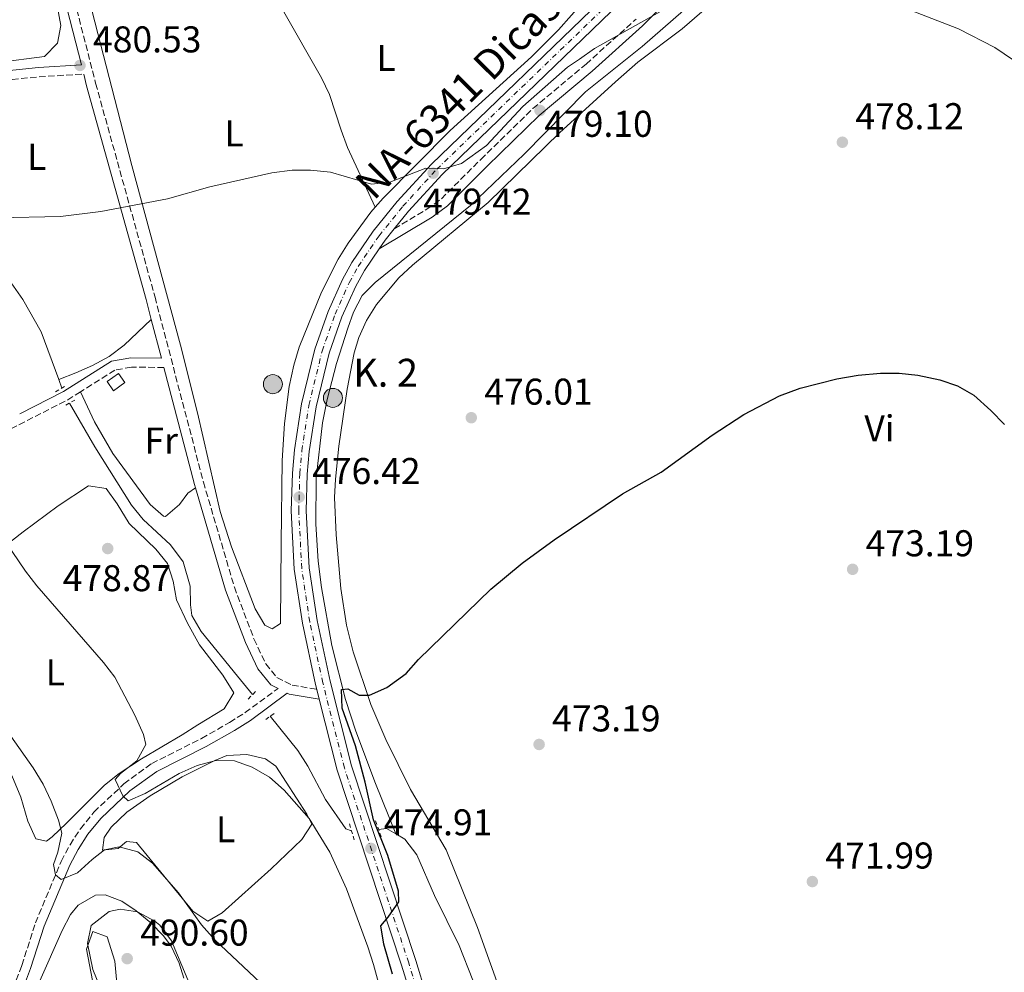
# Model space of a CAD drawing. Units: metres. Extents: x 576903 to 580367, y 4714978 to 4717330.
# Drawn here: x 579435 to 579699, y 4715397 to 4715653 of the extents above; entities that cross this region are included whole.
import ezdxf
from ezdxf.enums import TextEntityAlignment as Align

# ---------------------------------------------------------------- set-up
doc = ezdxf.new("R2010")
doc.units = ezdxf.units.M
doc.header["$MEASUREMENT"] = 0
for name, pattern in [('DGN Style 2', [1.7399219301090239, 1.043953158065414, -0.6959687720436097]), ('DGN Style 3', [2.435890702152634, 1.739921930109024, -0.6959687720436097]), ('DGN Style 4', [2.7856150101045474, 1.391937544087219, -0.6959687720436097, 0.001739921930109024, -0.6959687720436097])]:
    doc.linetypes.add(name, pattern=pattern)
for name, color, linetype, lineweight in [('Acequia sin especificar', 4, 'Continuous', 0), ('Camino', 7, 'DGN Style 3', 0), ('Carretera', 9, 'Continuous', 0), ('Caseta-cabaña', 1, 'Continuous', 0), ('Cota de punto acotado terreno', 7, 'Continuous', 0), ('Curva de nivel directora', 30, 'Continuous', 30), ('Curva de nivel intermedia', 30, 'Continuous', 0), ('Edificio', 1, 'Continuous', 13), ('Eje de carretera', 7, 'DGN Style 4', 0), ('Etiqueta de uso rústico', 92, 'Continuous', 0), ('Hito kilométrico (PK) carretera', 7, 'Continuous', 0), ('Línea blanca (vial)', 7, 'Continuous', 13), ('Línea de cambio de uso (parcela vista)', 92, 'Continuous', 0), ('Margen derecho', 7, 'Continuous', 0), ('Pontón-alcantarilla (pasos de agua)', 1, 'DGN Style 2', 0), ('Punto acotado terreno (símbolo)', 7, 'Continuous', 0), ('Texto de Carretera Red Local', 1, 'Continuous', 0), ('Texto de Punto Kilométrico carretera', 7, 'Continuous', 0)]:
    doc.layers.add(name, color=color, linetype=linetype, lineweight=lineweight)
doc.styles.add('Style-Arial', font='arial.ttf')

# ---------------------------------------------------------------- blocks, each defined once
blk = doc.blocks.new('5PATER')
at = {"layer": 'Punto acotado terreno (símbolo)', "linetype": 'Continuous', "lineweight": 0}
h = blk.add_hatch(color=51, dxfattribs=at)
edge = h.paths.add_edge_path()
edge.add_ellipse((0, 0), major_axis=(-0.1095731443231308, -0.1110710700762829), ratio=0.9994222409660317, start_angle=0, end_angle=360)
blk = doc.blocks.new('5HITCA')
at = {"layer": 'Edificio', "linetype": 'Continuous', "lineweight": 0}
h = blk.add_hatch(color=1, dxfattribs=at)
edge = h.paths.add_edge_path()
edge.add_arc((0, 0), 0.2558578010358639, 0, 360)
at = {"layer": 'Edificio', "color": 7, "linetype": 'Continuous', "lineweight": 0}
blk.add_circle((0, 0), 0.2558578010358639, dxfattribs=at)

msp = doc.modelspace()

# ---------------------------------------------------------------- linework, layer by layer
at = {"layer": 'Acequia sin especificar', "color": 4, "linetype": 'Continuous', "lineweight": 0, "extrusion": (0.008490333559070964, -0.02280543086160571, 0.9997038694329797), "elevation": -102143.2583904317, "flags": 128}
msp.add_lwpolyline([(2188288.082091864, 4215826.495499185), (2188288.082091864, 4215824.029875531)], dxfattribs=at)
at = {"layer": 'Acequia sin especificar', "color": 4, "linetype": 'Continuous', "lineweight": 0, "extrusion": (0.02157894208519933, -0.1694346567828504, 0.9853051539190086), "elevation": -785986.5908116114, "flags": 128}
msp.add_lwpolyline([(1170626.290460324, 4536854.497895489), (1170628.427584559, 4536854.497895488), (1170630.697129736, 4536852.741488732)], dxfattribs=at)
at = {"layer": 'Acequia sin especificar', "color": 4, "linetype": 'Continuous', "lineweight": 0}
for points in [[(579613.1900000004, 4715655.789999999, 478.3099999999977), (579602.0999999996, 4715646.07, 477.9199999999983), (579586.8799999999, 4715633.91, 477.9199999999983), (579570.3799999999, 4715617.109999999, 477.3099999999977), (579555.9000000004, 4715603.310000001, 477.3399999999965), (579530.2699999996, 4715582.630000001, 476.7100000000065), (579526.8499999996, 4715579.119999999, 476.7100000000065), (579524.5, 4715574.689999999, 476.3899999999995), (579522.9400000004, 4715570.4, 476.1100000000006), (579519.8899999997, 4715560.869999999, 476.1100000000006), (579517.3600000005, 4715551.199999999, 476.1199999999953), (579516.1299999999, 4715544.949999999, 476.0599999999977), (579514.4299999997, 4715530.060000001, 475.8600000000006), (579514.3399999999, 4715517.730000001, 475.5500000000029), (579515, 4715507.74, 475.2599999999948), (579515.8499999996, 4715500.630000001, 475.1100000000006), (579518.6200000001, 4715485.050000001, 474.9100000000035), (579522.3499999996, 4715470.550000001, 473.75), (579525.1200000001, 4715462.039999999, 473.1000000000058), (579530.3600000005, 4715447.980000001, 473.2400000000052), (579535.8200000003, 4715434.439999999, 472.6000000000058)], [(579400.75, 4715625.65, 478.3999999999942), (579412.2400000002, 4715608.34, 477.929999999993), (579427.9400000004, 4715588.869999999, 478.0200000000041), (579435.5099999999, 4715578.07, 477.929999999993), (579440.4500000002, 4715569.359999999, 477.8099999999977), (579445.2000000002, 4715556.600000001, 477.5)], [(579448.0999999996, 4715550.220000001, 477.320000000007), (579454.9199999999, 4715538.5, 476.9400000000023), (579464.7999999998, 4715522.77, 476.1999999999971), (579467.9299999997, 4715518.939999999, 476.0800000000018), (579475.2699999996, 4715512.09, 475.929999999993), (579478.7000000002, 4715507.57, 475.8999999999942), (579480.5300000003, 4715501.060000001, 475.8999999999942), (579480.5999999996, 4715496.029999999, 475.8999999999942), (579481.0300000003, 4715493.17, 475.8999999999942), (579483.4699999997, 4715488.800000001, 475.8999999999942), (579493.2999999998, 4715476.84, 474.75), (579497.3399999999, 4715471.869999999, 474.7200000000012)], [(579502.0800000001, 4715466.039999999, 474.5599999999977), (579509.4800000004, 4715456.82, 474.1000000000058), (579512.2000000002, 4715452.600000001, 473.8800000000047), (579516.9100000003, 4715443.640000001, 473.4199999999983), (579522.4199999999, 4715435.779999999, 473.2100000000065), (579523.9299999997, 4715435.26, 473.0899999999965)], [(579535.8200000003, 4715434.439999999, 472.6000000000058), (579538.3200000003, 4715432.99, 472.2899999999936), (579541.54, 4715428.82, 472.2899999999936), (579546.25, 4715417.9, 472.2899999999936), (579552.9299999997, 4715404.42, 472.2899999999936), (579556.5499999998, 4715395.119999999, 472.2899999999936), (579557.5099999999, 4715390.029999999, 472.2899999999936), (579558.3200000003, 4715382.850000001, 472.2899999999936), (579559.0599999996, 4715377.9, 472.0099999999948), (579560.1900000004, 4715373.630000001, 471.6900000000023), (579564.4800000004, 4715364.600000001, 471.5299999999989), (579570.9000000004, 4715352.619999999, 470.75), (579575.4600000001, 4715341.890000001, 470.070000000007)]]:
    msp.add_polyline3d(points, dxfattribs=at)
at = {"layer": 'Camino', "color": 7, "linetype": 'DGN Style 3', "lineweight": 0, "extrusion": (0.04607323617793731, -0.03561657502624016, 0.9983029182024323), "elevation": -140776.3934237048, "flags": 128}
msp.add_lwpolyline([(4085171.715258696, 2421520.284811389), (4085167.962858276, 2421521.658562125), (4085146.196533334, 2421531.961692643)], dxfattribs=at)
at = {"layer": 'Camino', "color": 7, "linetype": 'DGN Style 3', "lineweight": 0}
for points in [[(579442.8299999984, 4715684.370000001, 481.5099999999948), (579455.1399999999, 4715636.2, 480.0800000000019), (579471.1000000013, 4715578.74, 479.320000000007), (579484.1200000012, 4715529.000000001, 477.8200000000069), (579492.4400000006, 4715500.750000001, 476.9100000000035), (579497.7100000011, 4715486.83, 476.3099999999977), (579500.8700000016, 4715480.110000002, 475.8699999999953), (579503.879999998, 4715476.470000002, 475.5599999999976), (579507.9400000017, 4715474.430000002, 475.2599999999948), (579514.6000000001, 4715473.28, 475.2599999999948)], [(579535.4099999998, 4715597.060000001, 478.6100000000007), (579544.2099999996, 4715602.330000001, 478.3099999999976), (579548.1200000012, 4715605.150000001, 478.320000000007), (579558.6999999981, 4715615.750000001, 478.9100000000037), (579572.7300000004, 4715629.400000001, 478.9100000000037), (579587.010000001, 4715641.37, 479.5099999999948), (579600.4600000002, 4715653.470000002, 479.5099999999948)], [(579413.2600000015, 4715635.190000001, 480.6799999999931), (579439.9400000006, 4715637.970000001, 480.6799999999931), (579451.9300000002, 4715638.67, 480.6799999999931)], [(579473.4699999985, 4715559.820000002, 478.8699999999953), (579464.76, 4715559.9, 478.8699999999953), (579460.3199999988, 4715559.12, 478.8699999999953), (579451.0799999986, 4715553.270000001, 479.0899999999966)], [(579432.9299999989, 4715392.830000003, 488.0399999999936), (579435.2899999992, 4715399.09, 487.5099999999948), (579438.9599999995, 4715410.480000001, 486.3899999999995), (579445.8799999995, 4715427.050000003, 483.9799999999959), (579448.2399999977, 4715431.529999999, 483.3000000000028), (579451.0199999983, 4715435.78, 482.5899999999966), (579454.6799999995, 4715440.290000001, 481.5700000000071), (579462.7600000018, 4715447.890000001, 479.5500000000029), (579470.2399999985, 4715453.350000001, 478.2700000000041), (579483.6400000006, 4715460.100000001, 476.770000000004), (579491.170000001, 4715464.400000002, 476.0700000000072), (579495.3299999984, 4715467.02, 475.6900000000024), (579504.1799999997, 4715473.52, 474.9700000000013)]]:
    msp.add_polyline3d(points, dxfattribs=at)
at = {"layer": 'Carretera', "color": 9, "linetype": 'Continuous', "lineweight": 0}
for points in [[(579540.1299999986, 4715390.16, 474.4400000000023), (579537.3999999994, 4715399.17, 474.5299999999989), (579520.1000000014, 4715451.59, 475.1699999999983), (579515.269999999, 4715470.630000001, 475.2599999999948), (579514.6000000006, 4715473.279999999, 475.2599999999948), (579514.2699999998, 4715474.600000001, 475.3600000000006), (579510.7300000016, 4715491.050000002, 475.6900000000023), (579508.5599999989, 4715505.58, 475.9799999999959), (579507.7399999986, 4715521.26, 476.3099999999977), (579508.0300000014, 4715531.400000001, 476.6100000000006), (579508.579999999, 4715537.680000001, 476.6999999999971), (579510.4899999979, 4715550.029999999, 476.7899999999936), (579514.1000000022, 4715564.759999999, 477.3699999999953), (579517.6400000005, 4715574.869999998, 477.7100000000065), (579521.5399999986, 4715583.489999999, 477.9900000000052), (579524.0100000007, 4715588.020000001, 478.1399999999995), (579529.7300000006, 4715596.429999999, 478.4400000000023), (579536.2300000004, 4715604.449999999, 478.7400000000052), (579545.4100000004, 4715614.500000001, 479.5), (579593.4400000023, 4715660.750000001, 482.6499999999942)], [(579596.300000001, 4715657.92, 482.6499999999942), (579548.2899999992, 4715611.689999999, 479.5), (579539.2800000014, 4715601.829999999, 478.7400000000052), (579535.4100000003, 4715597.06, 478.6100000000006), (579532.9499999993, 4715594.029999998, 478.4400000000023), (579531.399999998, 4715591.739999999, 478.6100000000006), (579527.4400000017, 4715585.92, 478.1399999999995), (579525.1299999984, 4715581.690000001, 477.9900000000052), (579521.3700000009, 4715573.38, 477.7100000000065), (579517.9600000001, 4715563.619999999, 477.3699999999953), (579514.4300000007, 4715549.24, 476.7899999999936), (579512.5799999977, 4715537.199999999, 476.6999999999971), (579512.0399999992, 4715531.170000001, 476.6100000000006), (579511.760000002, 4715521.310000001, 476.3099999999977), (579512.5599999977, 4715505.989999999, 475.9799999999959), (579514.6900000023, 4715491.769999999, 475.6900000000023), (579518.1799999991, 4715475.52, 475.3600000000006), (579523.9600000016, 4715452.720000001, 475.1699999999983), (579541.2300000006, 4715400.380000002, 474.5299999999989), (579544.0100000012, 4715391.210000001, 474.4400000000023)]]:
    msp.add_polyline3d(points, dxfattribs=at)
at = {"layer": 'Caseta-cabaña', "color": 1, "linetype": 'Continuous', "lineweight": 0, "extrusion": (-0.05785496973445786, 0.08131689293965969, 0.9950077212764056), "elevation": 350410.4931871004, "flags": 128}
msp.add_lwpolyline([(-3205861.498299123, -3488826.176617159), (-3205857.755118658, -3488826.176617159), (-3205857.760007549, -3488829.182690362), (-3205861.503188014, -3488829.182690362), (-3205861.498299123, -3488826.176617159)], close=True, dxfattribs=at)
at = {"layer": 'Caseta-cabaña', "color": 1, "linetype": 'Continuous', "lineweight": 0, "extrusion": (-0.05785496973445786, 0.0813168929396597, 0.9950077212764056), "elevation": 350410.4931871005, "flags": 128}
msp.add_lwpolyline([(-3205861.503188015, -3488829.182690363), (-3205857.760007549, -3488829.182690362), (-3205857.755118658, -3488826.17661716), (-3205861.498299124, -3488826.17661716), (-3205861.503188015, -3488829.182690363)], dxfattribs=at)
at = {"layer": 'Curva de nivel directora', "color": 30, "linetype": 'Continuous', "lineweight": 30, "elevation": 475, "flags": 128}
msp.add_lwpolyline([(579534.9699999995, 4715396.700000001), (579532.6299999991, 4715404.79), (579531.829999999, 4715409.730000001), (579533.8399999985, 4715412.020000001), (579536.6900000004, 4715416.130000001), (579536.5599999985, 4715419.03), (579533.730000001, 4715428.619999999), (579529.8199999996, 4715438.210000004), (579527.6499999991, 4715448.369999999), (579525.0499999997, 4715458.070000002), (579521.3999999996, 4715468.26), (579521.2099999996, 4715473.270000001), (579522.9899999988, 4715473.380000001), (579525.9900000006, 4715471.710000001), (579528.8099999991, 4715471.750000001), (579533.4200000004, 4715473.780000002), (579538.6199999994, 4715477.550000002), (579541.9400000009, 4715481.289999999), (579561.3800000002, 4715500.210000002), (579569.8699999994, 4715507.180000002), (579578.419999999, 4715513.510000002), (579596.8499999981, 4715525.850000001), (579607.2599999995, 4715531.650000002), (579620.9399999989, 4715541.65), (579629.4799999995, 4715547.180000001), (579639.0499999983, 4715552.210000001), (579644.5800000004, 4715554.210000002), (579654.4599999998, 4715556.770000001), (579660.1699999986, 4715557.770000001), (579666.2199999992, 4715558.270000001), (579671.2599999995, 4715558.240000002), (579676.2300000006, 4715557.720000001), (579682.1899999996, 4715556.480000001), (579686.9199999992, 4715554.850000001), (579691.28, 4715552.33), (579695.8399999999, 4715548.210000004), (579699.5199999989, 4715544.490000002)], dxfattribs=at)
at = {"layer": 'Curva de nivel intermedia', "color": 30, "linetype": 'Continuous', "lineweight": 0, "flags": 128}
for points, elevation in [([(579650.630000001, 4715665.060000001), (579687.2099999997, 4715650.800000001), (579696.9200000016, 4715645.87), (579715.0600000002, 4715633.569999999)], 480), ([(579428.6700000009, 4715600.06), (579445.6500000015, 4715600.41), (579456.5400000013, 4715601.77), (579474.4500000018, 4715605.179999998), (579485.810000001, 4715608.369999998), (579502.500000001, 4715612.149999999), (579507.9400000017, 4715612.840000001), (579512.9400000017, 4715612.840000001), (579518.2700000004, 4715612.269999999), (579529.300000001, 4715609.119999999), (579534.2699999998, 4715609.640000001), (579543.9700000006, 4715613.369999998), (579548.7200000002, 4715613.24), (579553.5599999994, 4715614.66), (579560.2500000015, 4715619.49), (579570.0000000013, 4715629.989999998), (579582.0100000009, 4715640.53), (579585.2200000007, 4715642.650000001), (579589.3200000001, 4715645.53), (579607.6399999995, 4715655.899999999)], 480), ([(579532.9600000001, 4715387.81), (579529.8799999999, 4715399.289999999), (579528.2999999997, 4715404.03), (579522.610000001, 4715419.67), (579518.1299999995, 4715429.490000002), (579512.5400000016, 4715438.600000001), (579505.8099999991, 4715446.21), (579501.8900000008, 4715449.649999999), (579497.2000000015, 4715452.399999999), (579492.4699999996, 4715454.029999998), (579487.4299999992, 4715454.189999999), (579482.4699999995, 4715452.8), (579477.5900000001, 4715450.630000001), (579468.4300000002, 4715445.31), (579463.8400000014, 4715443.329999999), (579462.4900000015, 4715444.619999998), (579460.4100000004, 4715449.029999998), (579461.7900000018, 4715450.66), (579466.1900000006, 4715454.06), (579468.6400000004, 4715458.45), (579468.000000001, 4715461.149999999), (579465.7000000011, 4715466.369999999), (579460.3000000009, 4715476.579999999), (579457.240000001, 4715480.539999999), (579439.3500000006, 4715501.100000001), (579436.2600000015, 4715505.039999997), (579427.2900000017, 4715518.179999999)], 480), ([(579499.4700000002, 4715394.390000001), (579487.1800000012, 4715405.92), (579483.5900000016, 4715410), (579477.4100000013, 4715418.59), (579470.4300000007, 4715426.569999999), (579466.4800000011, 4715429.59), (579461.480000001, 4715430.98), (579457.5600000005, 4715430.11), (579454.1600000008, 4715427.539999999), (579450.2800000006, 4715423.95), (579445.8600000016, 4715422.159999999), (579444.3300000007, 4715423.449999999), (579443.7899999997, 4715426.17), (579444.9500000018, 4715429.52), (579446.0800000007, 4715434.58), (579445.1200000017, 4715438.099999999), (579443.1300000002, 4715443.219999999), (579441.0400000003, 4715447.759999999), (579438.3600000005, 4715452.210000002), (579432.3000000007, 4715460.689999999)], 485.0000000000001), ([(579463.7400000008, 4715385.359999999), (579462.3600000017, 4715385.84), (579458.8500000002, 4715389.4), (579456.3400000001, 4715393.149999999), (579454.3900000011, 4715397.939999999), (579452.9600000005, 4715404.92), (579453.8900000004, 4715409.77), (579458.7300000017, 4715413.560000001), (579461.7000000001, 4715414.17), (579466.3800000006, 4715413.509999999), (579471.040000001, 4715411.010000001), (579472.3600000021, 4715409.890000001), (579475.5100000014, 4715405.710000001), (579479.9300000003, 4715395.21), (579480.0300000008, 4715391.029999998), (579476.4000000008, 4715387.609999998), (579475.6500000021, 4715387.269999999), (579468.77, 4715385.689999998), (579463.7400000008, 4715385.359999999)], 490.0000000000001)]:
    msp.add_lwpolyline(points, dxfattribs=dict(at, elevation=elevation))
at = {"layer": 'Eje de carretera', "color": 7, "linetype": 'DGN Style 4', "lineweight": 0}
msp.add_polyline3d([(579542.0700000006, 4715390.690000001, 474.4400000000023), (579539.319999999, 4715399.77, 474.529999999999), (579522.0299999999, 4715452.150000001, 475.1699999999983), (579516.2299999996, 4715475.060000001, 475.3600000000007), (579512.7100000014, 4715491.41, 475.6900000000024), (579510.5599999989, 4715505.779999999, 475.9799999999959), (579509.7499999999, 4715521.280000002, 476.3099999999977), (579510.0399999982, 4715531.280000002, 476.6100000000006), (579510.5799999969, 4715537.440000001, 476.699999999997), (579512.4600000011, 4715549.630000002, 476.7899999999937), (579516.0300000006, 4715564.189999999, 477.3699999999955), (579519.5100000009, 4715574.12, 477.7100000000065), (579523.3399999997, 4715582.59, 477.9900000000052), (579525.729999999, 4715586.970000001, 478.1399999999995), (579531.3399999995, 4715595.230000001, 478.4400000000024), (579537.760000001, 4715603.140000002, 478.7400000000052), (579546.8500000016, 4715613.090000001, 479.7100000000063), (579594.87, 4715659.33, 482.6499999999942)], dxfattribs=at)
at = {"layer": 'Línea blanca (vial)', "color": 7, "linetype": 'Continuous', "lineweight": 13, "extrusion": (-0.03455917895285951, -0.01151972634685452, 0.9993362592516084), "elevation": -73872.41327671308, "flags": 128}
msp.add_lwpolyline([(-4290339.202650466, 2039655.540410615), (-4290340.884982179, 2039657.73648894), (-4290342.981572267, 2039661.030606427)], dxfattribs=at)
at = {"layer": 'Línea blanca (vial)', "color": 7, "linetype": 'Continuous', "lineweight": 13, "extrusion": (0.00179345789301609, -0.007093527500382677, 0.9999732323299396), "elevation": -31934.6670795236, "flags": 128}
msp.add_lwpolyline([(579513.485443674, 4715362.736176491), (579512.815408883, 4715365.386243163)], dxfattribs=at)
at = {"layer": 'Línea blanca (vial)', "color": 7, "linetype": 'Continuous', "lineweight": 13}
for points in [[(579514.6000000001, 4715473.28, 475.3500000000058), (579514.2699999993, 4715474.600000001, 475.3600000000007), (579510.730000001, 4715491.050000002, 475.6900000000024), (579508.5599999984, 4715505.580000001, 475.9799999999959), (579507.7399999981, 4715521.260000001, 476.3099999999977), (579508.030000001, 4715531.400000001, 476.6100000000006), (579508.5799999986, 4715537.680000001, 476.699999999997), (579510.4899999974, 4715550.029999999, 476.7899999999937), (579514.1000000017, 4715564.76, 477.3699999999955), (579517.64, 4715574.869999999, 477.7100000000065), (579521.5399999982, 4715583.49, 477.9900000000052), (579524.0100000004, 4715588.020000001, 478.1399999999995), (579529.7300000001, 4715596.430000001, 478.4400000000024), (579536.23, 4715604.449999999, 478.7400000000052), (579545.4099999999, 4715614.500000001, 479.4999999999999), (579593.4400000017, 4715660.750000002, 482.6499999999942)], [(579535.4099999998, 4715597.060000001, 478.5599999999978), (579539.280000001, 4715601.83, 478.7400000000052), (579548.2899999988, 4715611.689999999, 479.4999999999999), (579596.3000000005, 4715657.92, 482.6499999999942)], [(579543.5599999991, 4715318.560000001, 473.2400000000054), (579547.7999999993, 4715344.84, 473.929999999993), (579548.7899999995, 4715354.960000001, 474.1900000000023), (579548.7800000005, 4715365.170000001, 474.3800000000048), (579547.7500000001, 4715375.690000001, 474.3800000000048), (579544.0100000006, 4715391.210000001, 474.4400000000023), (579541.2300000001, 4715400.380000002, 474.529999999999), (579523.9600000011, 4715452.720000001, 475.1699999999983), (579518.1799999987, 4715475.52, 475.3600000000007), (579514.6900000018, 4715491.77, 475.6900000000024), (579512.5599999973, 4715505.99, 475.9799999999959), (579511.7600000014, 4715521.310000002, 476.3099999999977), (579512.0399999986, 4715531.170000002, 476.6100000000006), (579512.5799999973, 4715537.199999999, 476.699999999997), (579514.4300000003, 4715549.24, 476.7899999999937), (579517.9599999996, 4715563.619999999, 477.3699999999955), (579521.3700000005, 4715573.380000001, 477.7100000000065), (579525.1299999978, 4715581.690000001, 477.9900000000052), (579527.4400000012, 4715585.92, 478.1399999999995), (579531.3999999977, 4715591.74, 478.3600000000006)], [(579540.1299999983, 4715390.16, 474.4400000000023), (579537.399999999, 4715399.170000001, 474.529999999999), (579520.100000001, 4715451.59, 475.1699999999983), (579515.2699999985, 4715470.630000002, 475.3300000000018)]]:
    msp.add_polyline3d(points, dxfattribs=at)
at = {"layer": 'Línea de cambio de uso (parcela vista)', "color": 92, "linetype": 'Continuous', "lineweight": 0}
for points in [[(579377.1200000001, 4715665.359999999, 482.0299999999989), (579394.1799999997, 4715642.630000001, 481.5500000000029), (579396.4199999999, 4715640.460000001, 481.4700000000012), (579401.0499999998, 4715638.26, 481.3300000000018), (579406.0999999996, 4715638.199999999, 481.1699999999983), (579416.4100000003, 4715640.17, 480.8699999999953), (579441.4199999999, 4715643.430000001, 480.570000000007), (579444.8899999997, 4715647.029999999, 480.570000000007), (579445.7300000004, 4715651.779999999, 480.8699999999953), (579444.4600000001, 4715659.07, 480.8699999999953)], [(579530.2800000003, 4715602.859999999, 479.1900000000023), (579529.1500000004, 4715601.59, 479.1499999999942), (579523.0099999999, 4715593.25, 478.9799999999959), (579520.3700000001, 4715588.970000001, 478.8999999999942), (579515.8399999999, 4715580.09, 478.7700000000041), (579509.8899999997, 4715565.25, 478.25), (579508.4500000002, 4715560.470000001, 477.9900000000052), (579507.2199999997, 4715554.710000001, 477.7700000000041), (579505.9199999999, 4715544.76, 477.75), (579505.2800000003, 4715534.789999999, 477.8000000000029), (579505.04, 4715512.539999999, 477.2100000000065), (579504.8899999997, 4715490.949999999, 477.1699999999983), (579502.5999999996, 4715489.57, 477.1699999999983), (579500.6600000003, 4715490.5, 477.1699999999983), (579498.0700000003, 4715494.890000001, 477.1699999999983), (579491.7000000002, 4715511.609999999, 477.3000000000029), (579488.6100000005, 4715521.100000001, 477.4400000000023), (579482.5499999998, 4715547.630000001, 477.7299999999959), (579477.9400000004, 4715565.779999999, 478.0200000000041), (579464.8300000001, 4715614.130000001, 479.3800000000047), (579454.9400000004, 4715652.689999999, 481.0800000000018), (579451.4000000004, 4715666.529999999, 481.25)], [(579590.0899999999, 4715662.470000001, 483.5599999999977), (579579.6500000004, 4715650.59, 482.5599999999977), (579572.3200000003, 4715643.32, 482.0500000000029), (579550.4800000004, 4715623.5, 480.7799999999989), (579532.4600000001, 4715605.33, 479.2799999999989), (579530.2800000003, 4715602.859999999, 479.1900000000023)], [(579505.4000000004, 4715656.01, 481.9799999999959), (579515.8799999999, 4715637.680000001, 480.4799999999959), (579517.9900000002, 4715633.17, 480.3399999999965), (579521.1299999999, 4715623.630000001, 480.6199999999953), (579522.9000000004, 4715618.949999999, 480.5099999999948), (579530.2800000003, 4715602.859999999, 479.1900000000023)], [(579618.1900000004, 4715655.449999999, 480.3899999999995), (579612.8799999999, 4715650.859999999, 480.0599999999977), (579600.9199999999, 4715641.869999999, 479.2100000000065), (579594.9199999999, 4715636.630000001, 479.0200000000041), (579579.8499999996, 4715622.92, 479.1100000000006), (579560.6799999997, 4715604.15, 478.5), (579540.3300000001, 4715587.300000001, 477.6000000000058), (579536.7000000002, 4715583.880000001, 477.4700000000012), (579530.6699999999, 4715576.76, 477.3000000000029), (579527.9800000004, 4715572.439999999, 477.2799999999989), (579525.9299999997, 4715567.880000001, 477.320000000007), (579524.7000000002, 4715563.77, 477.3000000000029), (579522.7999999998, 4715553.970000001, 476.7100000000065), (579520.54, 4715538.689999999, 476.4600000000065), (579519.6200000001, 4715529.810000001, 476.3999999999942), (579519.4100000003, 4715524.82, 476.3899999999995), (579519.7800000003, 4715514.82, 476.4100000000035), (579521.0499999998, 4715500.430000001, 476.3000000000029), (579522.6299999999, 4715490.550000001, 476.1399999999995), (579524.3499999996, 4715483.41, 475.9799999999959), (579529.1399999997, 4715469.220000001, 475.4199999999983), (579533.2100000001, 4715459.76, 474.8600000000006), (579539.8099999996, 4715446.350000001, 473.7100000000065), (579549.3899999997, 4715430.15, 473.6900000000023), (579557.79, 4715409.289999999, 473.6900000000023), (579564.8099999996, 4715389.75, 473.6900000000023)], [(579445.2000000002, 4715556.600000001, 477.5), (579449.7999999998, 4715558.4, 479.3000000000029), (579454.29, 4715560.350000001, 480.0099999999948), (579458.7699999996, 4715562.800000001, 479.5), (579462.8399999999, 4715565.84, 479), (579470.0899999999, 4715572.730000001, 479.1699999999983)], [(579451.0800000001, 4715553.27, 479.0899999999965), (579454.8499999996, 4715545.24, 478.7899999999936), (579459.75, 4715536.680000001, 478.6100000000006), (579469.8200000003, 4715522.949999999, 478.3300000000018), (579473.3499999996, 4715519.859999999, 478.1900000000023), (579473.9000000004, 4715519.730000001, 478.1900000000023), (579477.6600000003, 4715522.99, 478.1900000000023), (579479.9699999997, 4715525.980000001, 478.1900000000023), (579481.9699999997, 4715527.460000001, 477.7899999999936)], [(579421.9800000004, 4715505.02, 481.6300000000047), (579435.6500000004, 4715515.67, 479.9900000000052), (579445.0499999998, 4715522.619999999, 479.3300000000018), (579453.1799999997, 4715527.949999999, 478.9499999999971), (579458, 4715527.25, 478.6499999999942), (579460.9600000001, 4715523.119999999, 478.2100000000065), (579464.1100000005, 4715517.91, 477.75), (579471.3300000001, 4715510.960000001, 477.9400000000023), (579474.4699999997, 4715507.09, 478.0500000000029), (579475.9800000004, 4715502.350000001, 478.0500000000029), (579476.8700000001, 4715497.359999999, 478.0500000000029), (579479.7999999998, 4715491.09, 478.0500000000029), (579483.0700000003, 4715485.27, 478.0500000000029), (579489.3600000005, 4715477.109999999, 478.0500000000029), (579492.3099999996, 4715472.310000001, 478.0500000000029), (579489.6799999997, 4715468.039999999, 478.0500000000029), (579482.5999999996, 4715463.779999999, 478.2299999999959), (579478.3899999997, 4715461.100000001, 478.6600000000035), (579467.4800000004, 4715454.57, 480.1999999999971), (579461.4400000004, 4715450.680000001, 481.3600000000006), (579457.5499999998, 4715447.51, 482.3699999999953), (579447.2999999998, 4715437.27, 485.8500000000058), (579443.4400000004, 4715433.680000001, 486.679999999993), (579441.8799999999, 4715432.480000001, 486.7700000000041)], [(579485.3300000001, 4715410.99, 483.4700000000012), (579481.29, 4715413.66, 483.4700000000012), (579466.1500000004, 4715432.07, 483.4700000000012), (579463.4500000002, 4715432.42, 483.7700000000041), (579461.1699999999, 4715430.460000001, 485.2700000000041), (579456.9400000004, 4715430.01, 485.2700000000041), (579457.4600000001, 4715433.49, 484.3699999999953), (579459.3499999996, 4715436.210000001, 484.070000000007), (579463.5199999996, 4715440.310000001, 482.5599999999977), (579469.8099999996, 4715444.640000001, 481.9600000000065), (579478.3700000001, 4715449.730000001, 480.6300000000047), (579487.2100000001, 4715454.140000001, 479.2799999999989), (579490.4400000004, 4715455.529999999, 478.9499999999971), (579495.8300000001, 4715455.810000001, 478.9499999999971), (579500.8099999996, 4715454.640000001, 478.5599999999977), (579503.5800000001, 4715452.65, 478.3500000000058), (579511.9199999999, 4715439.75, 478.4799999999959), (579513.2400000002, 4715437.01, 478.6499999999942), (579510.5599999996, 4715432.949999999, 479.1000000000058), (579502.3499999996, 4715425.039999999, 480.4499999999971), (579489.1900000004, 4715413.189999999, 483.0599999999977), (579485.3300000001, 4715410.99, 483.4700000000012)], [(579441.8799999999, 4715432.480000001, 486.7700000000041), (579439.0300000003, 4715433.09, 486.6199999999953), (579436.9299999997, 4715437.850000001, 486.3699999999953), (579434.9800000004, 4715444.33, 486.1100000000006), (579432.5899999999, 4715450.130000001, 485.8999999999942)], [(579440.1299999999, 4715394.92, 488.7200000000012), (579446.1100000005, 4715408.470000001, 488.9900000000052), (579448.3899999997, 4715412.77, 489.179999999993), (579450.4400000004, 4715415.27, 489.2899999999936), (579455.0599999996, 4715417.970000001, 489.4799999999959), (579457.7100000001, 4715418.07, 489.5899999999965), (579462.1900000004, 4715416.34, 489.8999999999942), (579466.0499999998, 4715413.77, 490.1900000000023), (579470.0199999996, 4715410.52, 490.4400000000023), (579473.4000000004, 4715407.02, 490.6600000000035), (579475.4299999997, 4715404.279999999, 490.8000000000029), (579477.6200000001, 4715399.710000001, 491.0099999999948), (579478.8300000001, 4715395.67, 491.1000000000058)], [(579460.9600000001, 4715393.289999999, 490.8000000000029), (579460.29, 4715400.210000001, 490.8000000000029), (579458.2599999999, 4715406.720000001, 490.8000000000029), (579454.3899999997, 4715408.210000001, 490.8000000000029), (579452.6699999999, 4715403.480000001, 490.2599999999948), (579456.2800000003, 4715384.75, 488.3899999999995)]]:
    msp.add_polyline3d(points, dxfattribs=at)
at = {"layer": 'Margen derecho', "color": 7, "linetype": 'Continuous', "lineweight": 0, "extrusion": (0.03801936468658151, -0.02335475184043219, 0.9990040457752414), "elevation": -87621.12313528392, "flags": 128}
msp.add_lwpolyline([(4321322.219074667, 1972508.79984371), (4321299.691645953, 1972485.267630563), (4321299.094949301, 1972484.595281615)], dxfattribs=at)
at = {"layer": 'Margen derecho', "color": 7, "linetype": 'Continuous', "lineweight": 0}
for points in [[(579440.41, 4715683.750000002, 481.5099999999948), (579451.2999999998, 4715641.130000001, 480.6799999999931), (579439.7399999973, 4715640.470000002, 480.6799999999931), (579412.9499999986, 4715637.670000001, 480.6799999999931), (579385.1799999987, 4715633.59, 481.6600000000035), (579373.7500000002, 4715631.890000001, 482.479999999996), (579350.7899999982, 4715628.880000004, 485.520000000004), (579338.6900000013, 4715627.51, 486.8699999999953), (579334.3599999996, 4715627.279999999, 487.2899999999936), (579329.6400000012, 4715627.710000001, 487.7899999999937), (579321.19, 4715630.160000001, 488.6799999999931), (579314.699999999, 4715633.520000001, 489.3999999999942), (579310.9400000017, 4715636.470000001, 489.850000000006), (579307.6, 4715640.240000002, 490.3000000000028), (579302.1200000016, 4715648.449999999, 491.1900000000023), (579299.989999997, 4715652.77, 491.4700000000012), (579296.0799999976, 4715663.4, 491.6699999999984)], [(579531.3999999977, 4715591.74, 478.6100000000007), (579545.5899999987, 4715600.240000002, 478.3099999999976), (579549.7500000006, 4715603.24, 478.320000000007), (579560.4599999995, 4715613.970000002, 478.9100000000037), (579574.4099999992, 4715627.540000001, 478.9100000000037), (579588.6499999972, 4715639.48, 479.5099999999948), (579602.1900000002, 4715651.660000001, 479.5099999999948), (579609.2399999977, 4715658.830000003, 479.8999999999942)], [(579451.9300000002, 4715638.67, 480.6799999999931), (579452.7199999992, 4715635.560000001, 480.0800000000019), (579468.6799999983, 4715578.09, 479.320000000007), (579470.0899999987, 4715572.730000001, 479.1699999999984)], [(579470.0899999987, 4715572.730000001, 479.1699999999984), (579472.8099999991, 4715562.320000002, 478.8699999999953), (579464.5599999989, 4715562.400000001, 478.8699999999953), (579459.3999999979, 4715561.500000001, 478.8699999999953), (579446.4600000007, 4715553.320000002, 479.1699999999984), (579434.7100000003, 4715547.330000003, 479.4999999999999)], [(579481.9699999987, 4715527.460000001, 477.7899999999937), (579490.069999999, 4715499.960000002, 476.9100000000035), (579495.4099999989, 4715485.850000001, 476.3099999999977), (579498.7399999971, 4715478.760000001, 475.8699999999953), (579502.2899999988, 4715474.470000002, 475.5599999999976), (579504.1799999997, 4715473.52, 474.9700000000013)], [(579435.2100000011, 4715391.790000002, 488.0399999999936), (579437.6499999973, 4715398.27, 487.5099999999948), (579441.3099999985, 4715409.610000002, 486.3899999999995), (579448.1499999983, 4715425.980000001, 483.9799999999959), (579450.399999999, 4715430.26, 483.3000000000028), (579453.0399999988, 4715434.310000002, 482.5899999999966), (579456.5100000022, 4715438.580000001, 481.5700000000071), (579464.36, 4715445.960000002, 479.5500000000029), (579471.5500000005, 4715451.210000002, 478.2700000000041), (579484.8200000008, 4715457.9, 476.770000000004), (579492.4600000007, 4715462.25, 476.0700000000072), (579496.7399999988, 4715464.949999999, 475.6900000000024), (579506.6799999987, 4715472.260000001, 474.8899999999995), (579507.149999998, 4715472.030000002, 475.2599999999948), (579515.2699999985, 4715470.630000002, 475.2599999999948)]]:
    msp.add_polyline3d(points, dxfattribs=at)
at = {"layer": 'Pontón-alcantarilla (pasos de agua)', "color": 1, "linetype": 'DGN Style 2', "lineweight": 0, "extrusion": (0.08283183277966068, 0.04901659020963826, 0.9953573535984868), "elevation": 279613.7632924101, "flags": 128}
msp.add_lwpolyline([(3763136.268244117, -2886662.462675929), (3763136.268244118, -2886665.579613529)], dxfattribs=at)
at = {"layer": 'Pontón-alcantarilla (pasos de agua)', "color": 1, "linetype": 'DGN Style 2', "lineweight": 0, "flags": 128}
for points, elevation in [([(579449.5599999996, 4715551.039999999), (579447.0800000001, 4715549.65)], 478.9100000000035), ([(579500.8899999997, 4715465.16), (579503.5499999998, 4715467.130000001)], 475.3000000000029), ([(579524.6600000003, 4715432.789999999), (579523.2400000002, 4715437.58)], 475), ([(579531.9600000001, 4715433.67), (579530.1600000003, 4715438.449999999)], 474.6999999999971)]:
    msp.add_lwpolyline(points, dxfattribs=dict(at, elevation=elevation))
at = {"layer": 'Pontón-alcantarilla (pasos de agua)', "color": 1, "linetype": 'DGN Style 2', "lineweight": 0, "extrusion": (-0.06972409291774768, -0.07139213342468756, 0.9950083990358418), "elevation": -376579.4299545002, "flags": 128}
msp.add_lwpolyline([(-2880117.833661542, 3759599.577035329), (-2880117.833661542, 3759602.583312096)], dxfattribs=at)

# ---------------------------------------------------------------- block references
at = {"layer": 'Hito kilométrico (PK) carretera', "color": 7, "linetype": 'Continuous', "lineweight": 0, "xscale": 10, "yscale": 10, "zscale": 10}
for p in [(579502.8000000011, 4715555.319999999, 477.7899999999936), (579518.9400000013, 4715551.640000001, 476.7400000000052)]:
    msp.add_blockref('5HITCA', p, dxfattribs=at)
at = {"layer": 'Punto acotado terreno (símbolo)', "color": 7, "linetype": 'Continuous', "lineweight": 0, "xscale": 10, "yscale": 10, "zscale": 10}
for p in [(579450.9299999988, 4715641.010000001, 480.5299999999989), (579574.6299999983, 4715628.9, 479.1000000000058), (579655.9499999986, 4715620.359999999, 478.1199999999959), (579545.8999999971, 4715612.050000002, 479.4199999999987), (579556.1599999989, 4715546.310000001, 476.0099999999953), (579509.8599999994, 4715524.970000001, 476.4199999999987), (579458.3799999986, 4715511.130000001, 478.8699999999959), (579658.7100000011, 4715505.550000002, 473.1900000000028), (579574.3900000012, 4715458.470000003, 473.1900000000028), (579529.1700000013, 4715430.53, 474.9100000000039), (579647.8799999995, 4715421.609999999, 471.9900000000057), (579463.6200000001, 4715400.890000002, 490.6000000000058)]:
    msp.add_blockref('5PATER', p, dxfattribs=at)

# ---------------------------------------------------------------- texts
at = {"layer": 'Cota de punto acotado terreno', "color": 7, "linetype": 'Continuous', "lineweight": 0, "style": 'Style-Arial'}
for s, p in [('480.53', (579454.4299999995, 4715644.51, 480.5299999999989)), ('478.12', (579659.4499999993, 4715623.859999999, 478.1199999999953)), ('479.10', (579575.7999999998, 4715621.81, 479.1000000000058)), ('479.42', (579543.2199999999, 4715600.890000001, 479.4199999999983)), ('476.01', (579559.6599999996, 4715549.81, 476.0099999999948)), ('476.42', (579513.36, 4715528.470000001, 476.4199999999983)), ('473.19', (579662.2100000018, 4715509.050000002, 473.1900000000023)), ('478.87', (579446.2800000022, 4715499.680000001, 478.8699999999953)), ('473.19', (579577.8899999998, 4715461.970000002, 473.1900000000023)), ('474.91', (579532.670000002, 4715434.029999999, 474.9100000000035)), ('471.99', (579651.379999998, 4715425.109999999, 471.9900000000052)), ('490.60', (579467.1200000008, 4715404.390000002, 490.6000000000058))]:
    msp.add_text(s, height=7.000000000000002, dxfattribs=at).set_placement(p)
at = {"layer": 'Etiqueta de uso rústico', "color": 92, "linetype": 'Continuous', "lineweight": 0, "style": 'Style-Arial'}
for s, p in [('L', (579533.2714203775, 4715643.02001, 481.8600000000006)), ('L', (579492.3514203803, 4715622.75001, 480.5599999999977)), ('L', (579439.3114203819, 4715616.44001, 480.2899999999936)), ('Vi', (579665.9289322179, 4715543.45001, 474.3000000000029)), ('Fr', (579472.77368527, 4715540.17001, 478.4499999999971)), ('L', (579444.2714203773, 4715477.87001, 481.929999999993)), ('L', (579490.0814203818, 4715435.680010001, 480.9900000000052))]:
    msp.add_text(s, height=7.000000000000002, dxfattribs=at).set_placement(p, align=Align.MIDDLE_CENTER)
at = {"layer": 'Texto de Carretera Red Local', "color": 1, "linetype": 'Continuous', "lineweight": 0, "style": 'Style-Arial'}
msp.add_text('NA-6341 Dicastillo (Acc. Estella)', height=8, rotation=45.23906, dxfattribs=at).set_placement((579583.1874517178, 4715663.836740156, 482.0299999999989), align=Align.MIDDLE_CENTER)
at = {"layer": 'Texto de Punto Kilométrico carretera', "color": 7, "linetype": 'Continuous', "lineweight": 0, "style": 'Style-Arial'}
msp.add_text('K. 2', height=7.5, dxfattribs=at).set_placement((579524.3900000007, 4715554.640000001, 476.7400000000052))

doc.saveas('drawing.dxf')
